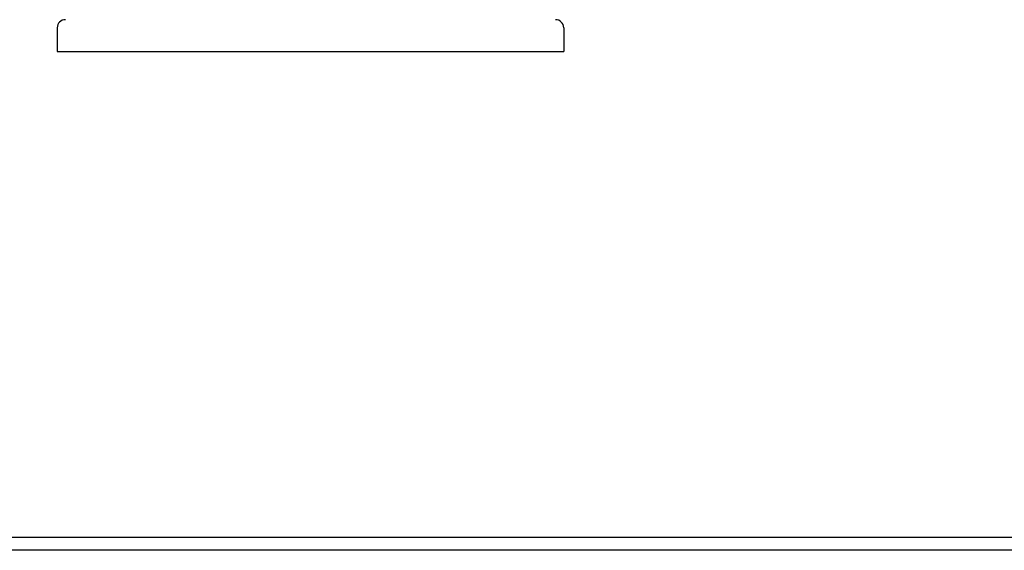
# Model space of a CAD drawing. Units: millimetres. Extents: x -7199 to 6359, y -5838 to 4853.
# Drawn here: x 4076 to 4846, y 2519 to 2934 of the extents above; entities that cross this region are included whole.
import ezdxf

# ---------------------------------------------------------------- set-up
doc = ezdxf.new("R2010")
doc.units = ezdxf.units.MM
doc.header["$LTSCALE"] = 10

msp = doc.modelspace()

# ---------------------------------------------------------------- linework, layer by layer
at = {"color": 7, "linetype": 'Continuous', "lineweight": 25}
for p, q in [((4105.17, 2927.16), (4105.17, 2908.51)), ((4501.17, 2927.16), (4501.17, 2908.51)), ((4105.17, 2908.51), (4124.67, 2908.51)), ((4124.67, 2908.51), (4161.69, 2908.51)), ((4161.69, 2908.51), (4205.19, 2908.51)), ((4205.19, 2908.51), (4401.15, 2908.51)), ((4401.15, 2908.51), (4444.65, 2908.51)), ((4444.65, 2908.51), (4481.67, 2908.51)), ((4481.67, 2908.51), (4501.17, 2908.51)), ((4145.67, 2528.51), (3645.67, 2528.51)), ((5545.67, 2528.51), (4145.67, 2528.51)), ((4145.67, 2518.51), (3645.67, 2518.51)), ((5545.67, 2518.51), (4145.67, 2518.51))]:
    msp.add_line(p, q, dxfattribs=at)
for centre, start, end in [((4111.52, 2927.16), 90, 180), ((4494.82, 2927.16), 0, 90)]:
    msp.add_arc(centre, 6.35, start, end, dxfattribs=at)

doc.saveas('drawing.dxf')
